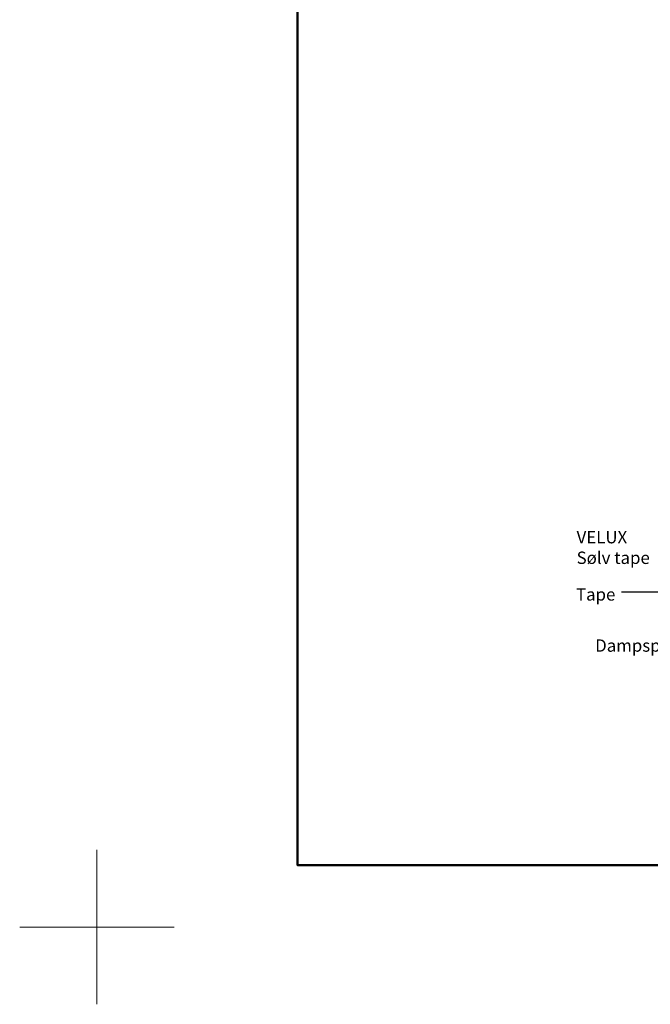
# Model space of a CAD drawing. Extents: x -100 to 4300, y -100 to 3070.
# Drawn here: x -100 to 717, y -100 to 1175 of the extents above; entities that cross this region are included whole.
import ezdxf

# ---------------------------------------------------------------- set-up
doc = ezdxf.new("R2010")
doc.units = 0
doc.header["$LTSCALE"] = 40
doc.header["$MEASUREMENT"] = 0
doc.layers.get('0').update_dxf_attribs({"linetype": 'CONTINUOUS'})
doc.layers.add('R-H cont 0.18', color=7, linetype='CONTINUOUS', lineweight=18)
doc.layers.add('R-H cont 0.50', color=7, linetype='CONTINUOUS', lineweight=50)
doc.layers.add('VELUX_INFO', color=7, linetype='CONTINUOUS')
doc.layers.add('VELUX_TEXT', color=7, linetype='CONTINUOUS')
doc.styles.add('Verdana', font='verdana.TTF')
doc.styles.add('Verdana fed', font='verdanab.TTF')
doc.dimstyles.new('VERDANA', dxfattribs={"dimtxt": 16, "dimasz": 16, "dimexe": 2, "dimexo": 0, "dimgap": 2, "dimtad": 1, "dimdec": 0, "dimzin": 4, "dimdsep": 46, "dimlunit": 6, "dimtxsty": 'Verdana', "dimcen": 0.09, "dimclrd": 256, "dimclre": 256, "dimclrt": 256, "dimadec": 0, "dimazin": 1, "dimtfac": 1, "dimtdec": 0, "dimtix": 1, "dimtmove": 0, "dimatfit": 3, "dimfxl": 0, "dimtolj": 1, "dimtzin": 0, "dimarcsym": 0})

# ---------------------------------------------------------------- blocks, each defined once
blk = doc.blocks.new('frame')
at = {"layer": 'R-H cont 0.18'}
for p, q in [((0, -49.99999999999994), (0, 50.00000000000006)), ((50, 5.684341886080801e-14), (-50, 5.684341886080801e-14))]:
    blk.add_line(p, q, dxfattribs=at)
at = {"layer": 'R-H cont 0.50'}
blk.add_lwpolyline([(130.0000000000011, 1445), (2070.000000000001, 1444.999999999999), (2070, 39.99999999999878), (130.0000000000006, 40.00000000000006)], close=True, dxfattribs=at)
at = {"color": 7}
for tag, p, height, style in [('DATE', (1739.320784879027, 117.5638524216941), 8, 'Verdana fed'), ('TEXT', (1375.612875421564, 108.848853134353), 12, 'Verdana'), ('TEXT', (1375.612875421564, 88.84885313435296), 12, 'Verdana'), ('TEXT', (1375.612875421564, 68.84885313435296), 12, 'Verdana'), ('TEXT', (1375.612875421564, 48.84885313435296), 12, 'Verdana'), ('SCO', (1745.643288546343, 46.79625841930302), 8, 'Verdana fed')]:
    blk.add_attdef(tag, p, '', height=height, dxfattribs=dict(at, style=style))
at = {"style": 'Verdana'}
for tag, p in [('A_', (1833.368031817877, 85.98962535957813)), ('0', (1962.407975065516, 83.64360412853446))]:
    blk.add_attdef(tag, p, '', height=12, dxfattribs=at)

msp = doc.modelspace()

# ---------------------------------------------------------------- block references
at = {"layer": 'VELUX_TEXT', "xscale": 2, "yscale": 2, "zscale": 2}
msp.add_blockref('frame', (0, 5.684341886080801e-14), dxfattribs=at)

# ---------------------------------------------------------------- texts
at = {"layer": 'VELUX_INFO', "char_height": 16.00026001462582, "style": 'Verdana'}
for s, insert, attachment_point in [('VELUX \\PSølv tape', (621.4979170932165, 489.2973450539363), 4), ('Tape', (620.690197410011, 428.5540168107351), 4), ('Dampspærre', (778.4954674796027, 362.3513258387193), 6)]:
    msp.add_mtext(s, dxfattribs=dict(at, insert=insert, attachment_point=attachment_point))

# ---------------------------------------------------------------- leaders
at = {"layer": 'VELUX_INFO', "annotation_type": 0, "has_hookline": 1, "hookline_direction": 1}
for points, override, text_width in [([(1159.729746200392, 494.2973450539363), (737.5773804234218, 494.2973450539363)], {"dimtad": 0}, 101.3958720604495), ([(1124.171501205212, 433.5540168107351), (679.506979261314, 433.5540168107351)], {"dimtad": 0}, 52.52469506480257), ([(931.8404352566504, 362.3513258387193), (780.4954674796027, 362.3513258387193)], {"dimgap": 2, "dimtad": 0}, 140.1554005176391)]:
    msp.add_leader(points, dimstyle='VERDANA', override=override, dxfattribs=dict(at, text_width=text_width))

doc.saveas('drawing.dxf')
